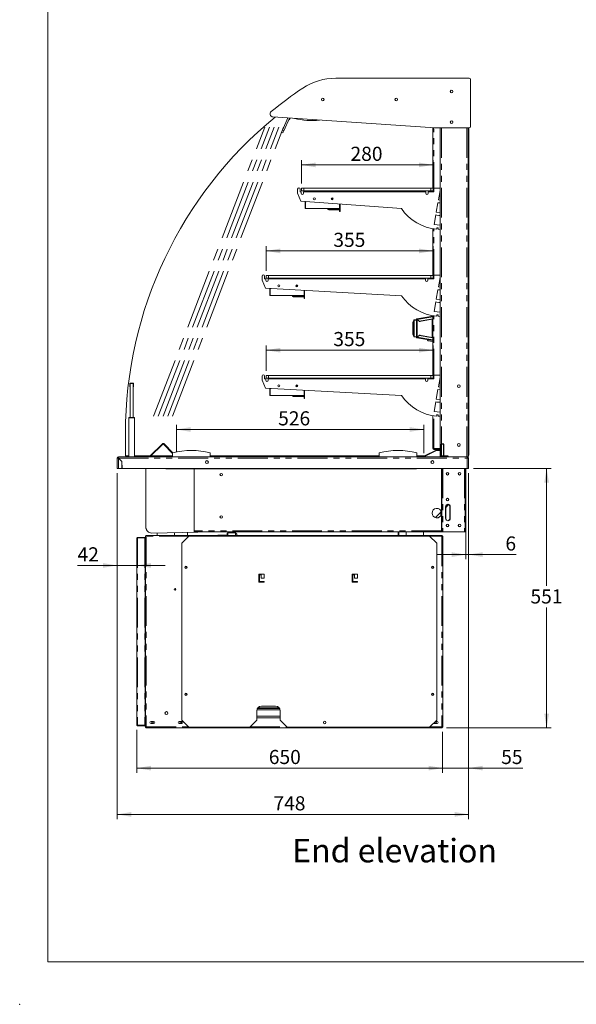
# Model space of a CAD drawing. Units: millimetres. Extents: x 0 to 586, y 0 to 420.
# Drawn here: x 0 to 118, y 0 to 209 of the extents above; entities that cross this region are included whole.
import ezdxf

# ---------------------------------------------------------------- set-up
doc = ezdxf.new("R2010")
doc.units = ezdxf.units.MM
doc.header["$PDSIZE"] = -1
doc.linetypes.add('CENTERX2', pattern=[20.32, 12.7, -2.54, 2.54, -2.54])
doc.linetypes.add('PHANTOM', pattern=[12.7, 6.35, -1.27, 1.27, -1.27, 1.27, -1.27])
doc.styles.add('SLDTEXTSTYLE0', font='TXT', dxfattribs={"width": 0.605})
doc.dimstyles.new('SLDDIMSTYLE0', dxfattribs={"dimtxt": 3, "dimasz": 3, "dimexe": 0, "dimexo": 0.0625, "dimgap": 0.75, "dimtad": 0, "dimtih": 1, "dimtoh": 1, "dimdec": 1, "dimlfac": 10, "dimrnd": 1e-09, "dimzin": 12, "dimdsep": 46, "dimtxsty": 'SLDTEXTSTYLE0', "dimsah": 1, "dimcen": 0.09, "dimadec": 0, "dimazin": 3, "dimtfac": 1, "dimtofl": 0, "dimtmove": 0, "dimatfit": 3, "dimfxl": 0, "dimfrac": 2, "dimtolj": 1, "dimtzin": 12, "dimarcsym": 0})
doc.dimstyles.new('SLDDIMSTYLE1', dxfattribs={"dimtxt": 3, "dimasz": 3, "dimexe": 0, "dimexo": 0.0625, "dimgap": 0.75, "dimtad": 0, "dimtih": 1, "dimtoh": 1, "dimdec": 0, "dimlfac": 10, "dimrnd": 1e-09, "dimzin": 12, "dimdsep": 46, "dimtxsty": 'SLDTEXTSTYLE0', "dimsah": 1, "dimcen": 0.09, "dimadec": 0, "dimazin": 3, "dimtfac": 1, "dimtofl": 0, "dimtmove": 0, "dimatfit": 3, "dimfxl": 0, "dimfrac": 2, "dimtolj": 1, "dimtzin": 12, "dimarcsym": 0})
doc.dimstyles.new('SLDDIMSTYLE5', dxfattribs={"dimtxt": 3, "dimasz": 3, "dimexe": 0, "dimexo": 0.0625, "dimgap": 0.75, "dimtad": 0, "dimtih": 1, "dimtoh": 1, "dimdec": 0, "dimlfac": 10, "dimrnd": 1e-09, "dimzin": 12, "dimdsep": 46, "dimtxsty": 'SLDTEXTSTYLE0', "dimsah": 1, "dimcen": 0.09, "dimadec": 0, "dimazin": 3, "dimtfac": 1, "dimtmove": 0, "dimatfit": 0, "dimfxl": 0, "dimfrac": 2, "dimtolj": 1, "dimtzin": 12, "dimarcsym": 0})

# ---------------------------------------------------------------- blocks, each defined once
blk = doc.blocks.new('_D_25')
at = {"color": 7, "linetype": 'Continuous', "lineweight": 0}
for p, q in [((20.59, 112.94), (20.59, 39.38)), ((95.39, 112.94), (95.39, 39.38)), ((20.59, 40.38), (95.39, 40.38))]:
    blk.add_line(p, q, dxfattribs=at)
for points in [[(20.59, 40.38), (23.59, 39.88), (23.59, 40.88)], [(95.39, 40.38), (92.39, 40.88), (92.39, 39.88)]]:
    blk.add_solid(points, dxfattribs=at)
at = {"color": 7, "linetype": 'Continuous', "lineweight": 0, "insert": (53.86, 44.24, 0.01), "char_height": 3, "attachment_point": 1, "style": 'SLDTEXTSTYLE0'}
blk.add_mtext('748', dxfattribs=at)
blk = doc.blocks.new('_D_26')
at = {"color": 7, "linetype": 'Continuous', "lineweight": 0}
for p, q in [((95.39, 112.94), (95.39, 94.62)), ((94.77, 100.44), (94.77, 94.62)), ((94.77, 95.62), (88.77, 95.62)), ((95.39, 95.62), (94.77, 95.62)), ((95.39, 95.62), (105.5, 95.62))]:
    blk.add_line(p, q, dxfattribs=at)
for points in [[(94.77, 95.62), (91.77, 96.12), (91.77, 95.12)], [(95.39, 95.62), (98.39, 95.12), (98.39, 96.12)]]:
    blk.add_solid(points, dxfattribs=at)
at = {"color": 7, "linetype": 'Continuous', "lineweight": 0, "insert": (103.21, 99.49, 0.01), "char_height": 3, "attachment_point": 1, "style": 'SLDTEXTSTYLE0'}
blk.add_mtext('6', dxfattribs=at)
blk = doc.blocks.new('_D_27')
at = {"color": 7, "linetype": 'Continuous', "lineweight": 0}
for p, q in [((33.24, 117.44), (33.24, 123.23)), ((33.24, 122.23), (85.84, 122.23)), ((85.84, 117.16), (85.84, 123.23))]:
    blk.add_line(p, q, dxfattribs=at)
for points in [[(33.24, 122.23), (36.24, 121.73), (36.24, 122.73)], [(85.84, 122.23), (82.84, 122.73), (82.84, 121.73)]]:
    blk.add_solid(points, dxfattribs=at)
at = {"color": 7, "linetype": 'Continuous', "lineweight": 0, "insert": (54.86, 126.1, 0.01), "char_height": 3, "attachment_point": 1, "style": 'SLDTEXTSTYLE0'}
blk.add_mtext('526', dxfattribs=at)
blk = doc.blocks.new('_D_28')
at = {"color": 7, "linetype": 'Continuous', "lineweight": 0}
for p, q in [((95.39, 112.94), (95.39, 49.22)), ((89.86, 57.92), (89.86, 49.22)), ((89.86, 50.22), (83.86, 50.22)), ((89.86, 50.22), (95.39, 50.22)), ((95.39, 50.22), (106.89, 50.22))]:
    blk.add_line(p, q, dxfattribs=at)
for points in [[(89.86, 50.22), (86.86, 50.72), (86.86, 49.72)], [(95.39, 50.22), (98.39, 49.72), (98.39, 50.72)]]:
    blk.add_solid(points, dxfattribs=at)
at = {"color": 7, "linetype": 'Continuous', "lineweight": 0, "insert": (102.31, 54.09, 0.01), "char_height": 3, "attachment_point": 1, "style": 'SLDTEXTSTYLE0'}
blk.add_mtext('55', dxfattribs=at)
blk = doc.blocks.new('_D_29')
at = {"color": 7, "linetype": 'Continuous', "lineweight": 0}
for p, q in [((96.39, 113.94), (112.98, 113.94)), ((111.98, 113.94), (111.98, 88.97)), ((111.98, 58.8), (111.98, 84.36)), ((90.68, 58.8), (112.98, 58.8))]:
    blk.add_line(p, q, dxfattribs=at)
for points in [[(111.98, 113.94), (111.48, 110.94), (112.48, 110.94)], [(111.98, 58.8), (112.48, 61.8), (111.48, 61.8)]]:
    blk.add_solid(points, dxfattribs=at)
at = {"color": 7, "linetype": 'Continuous', "lineweight": 0, "insert": (108.54, 88.23, 0.01), "char_height": 3, "attachment_point": 1, "style": 'SLDTEXTSTYLE0'}
blk.add_mtext('551', dxfattribs=at)
blk = doc.blocks.new('_D_30')
at = {"color": 7, "linetype": 'Continuous', "lineweight": 0}
for p, q in [((24.82, 58.35), (24.82, 49.22)), ((89.86, 57.92), (89.86, 49.22)), ((89.86, 50.22), (24.82, 50.22))]:
    blk.add_line(p, q, dxfattribs=at)
for points in [[(24.82, 50.22), (27.82, 49.72), (27.82, 50.72)], [(89.86, 50.22), (86.86, 50.72), (86.86, 49.72)]]:
    blk.add_solid(points, dxfattribs=at)
at = {"color": 7, "linetype": 'Continuous', "lineweight": 0, "insert": (52.87, 54.09, 0.01), "char_height": 3, "attachment_point": 1, "style": 'SLDTEXTSTYLE0'}
blk.add_mtext('650', dxfattribs=at)
blk = doc.blocks.new('_D_31')
at = {"color": 7, "linetype": 'Continuous', "lineweight": 0}
for p, q in [((59.81, 174.56), (59.81, 179.49)), ((59.81, 178.49), (87.81, 178.49)), ((87.81, 174.56), (87.81, 179.49))]:
    blk.add_line(p, q, dxfattribs=at)
for points in [[(59.81, 178.49), (62.81, 177.99), (62.81, 178.99)], [(87.81, 178.49), (84.81, 178.99), (84.81, 177.99)]]:
    blk.add_solid(points, dxfattribs=at)
at = {"color": 7, "linetype": 'Continuous', "lineweight": 0, "insert": (70.25, 182.35, 0.01), "char_height": 3, "attachment_point": 1, "style": 'SLDTEXTSTYLE0'}
blk.add_mtext('280', dxfattribs=at)
blk = doc.blocks.new('_D_32')
at = {"color": 7, "linetype": 'Continuous', "lineweight": 0}
for p, q in [((52.31, 155.97), (52.31, 161.2)), ((52.31, 160.2), (87.81, 160.2)), ((87.81, 155.97), (87.81, 161.2))]:
    blk.add_line(p, q, dxfattribs=at)
for points in [[(52.31, 160.2), (55.31, 159.7), (55.31, 160.7)], [(87.81, 160.2), (84.81, 160.7), (84.81, 159.7)]]:
    blk.add_solid(points, dxfattribs=at)
at = {"color": 7, "linetype": 'Continuous', "lineweight": 0, "insert": (66.6, 164.06, 0.01), "char_height": 3, "attachment_point": 1, "style": 'SLDTEXTSTYLE0'}
blk.add_mtext('355', dxfattribs=at)
blk = doc.blocks.new('_D_33')
at = {"color": 7, "linetype": 'Continuous', "lineweight": 0}
for p, q in [((52.31, 134.72), (52.31, 140.09)), ((52.31, 139.09), (87.81, 139.09)), ((87.81, 134.72), (87.81, 140.09))]:
    blk.add_line(p, q, dxfattribs=at)
for points in [[(52.31, 139.09), (55.31, 138.59), (55.31, 139.59)], [(87.81, 139.09), (84.81, 139.59), (84.81, 138.59)]]:
    blk.add_solid(points, dxfattribs=at)
at = {"color": 7, "linetype": 'Continuous', "lineweight": 0, "insert": (66.6, 142.96, 0.01), "char_height": 3, "attachment_point": 1, "style": 'SLDTEXTSTYLE0'}
blk.add_mtext('355', dxfattribs=at)
blk = doc.blocks.new('_D_34')
at = {"color": 7, "linetype": 'Continuous', "lineweight": 0}
for p, q in [((20.59, 112.94), (20.59, 92.32)), ((20.59, 93.32), (12.18, 93.32)), ((24.82, 93.32), (20.59, 93.32)), ((24.82, 93.32), (30.82, 93.32))]:
    blk.add_line(p, q, dxfattribs=at)
for points in [[(20.59, 93.32), (17.59, 93.82), (17.59, 92.82)], [(24.82, 93.32), (27.82, 92.82), (27.82, 93.82)]]:
    blk.add_solid(points, dxfattribs=at)
at = {"color": 7, "linetype": 'Continuous', "lineweight": 0, "insert": (12.18, 97.18, 0.01), "char_height": 3, "attachment_point": 1, "style": 'SLDTEXTSTYLE0'}
blk.add_mtext('42', dxfattribs=at)

msp = doc.modelspace()

# ---------------------------------------------------------------- linework, layer by layer
at = {"color": 7, "linetype": 'Continuous', "lineweight": 0}
for q in [(5.873, 411.004), (579.873, 9.004)]:
    msp.add_line((5.873, 9.004), q, dxfattribs=at)
at = {"color": 7, "linetype": 'Continuous', "lineweight": 15}
for p, q in [((95.473, 196.932), (67.113, 196.932)), ((95.773, 186.646), (95.773, 196.632)), ((91.672, 194.372), (91.584, 194.321)), ((92.017, 194.219), (91.729, 194.385)), ((53.753, 188.697), (88.257, 186.346)), ((56.932, 188.48), (55.787, 185.859)), ((57.25, 188.459), (56.062, 185.739)), ((56.807, 188.444), (56.826, 188.488)), ((56.899, 188.404), (56.807, 188.444)), ((57.308, 188.455), (57.166, 188.124)), ((57.414, 188.448), (57.257, 188.084)), ((57.257, 188.084), (57.166, 188.124)), ((60.931, 187.966), (60.931, 187.966)), ((87.781, 173.557), (87.781, 186.379)), ((88.257, 186.346), (95.473, 186.346)), ((89.312, 186.346), (89.312, 116.444)), ((91.994, 187.732), (91.778, 187.857)), ((95.312, 186.346), (95.312, 116.444)), ((95.412, 116.754), (95.412, 186.346)), ((55.587, 185.401), (55.787, 185.859)), ((55.862, 185.281), (55.587, 185.401)), ((56.062, 185.739), (55.862, 185.281)), ((59.011, 172.457), (59.011, 173.357)), ((59.711, 170.745), (59.011, 172.457)), ((59.511, 173.357), (59.511, 172.757)), ((59.511, 172.757), (59.761, 172.757)), ((59.761, 172.757), (59.761, 172.457)), ((59.811, 172.957), (59.811, 173.557)), ((59.811, 173.557), (60.311, 173.557)), ((60.311, 172.957), (59.811, 172.957)), ((60.261, 172.457), (60.261, 172.757)), ((60.261, 172.757), (86.261, 172.757)), ((60.311, 173.557), (87.311, 173.557)), ((60.311, 172.957), (87.311, 172.957)), ((86.261, 172.757), (86.261, 172.457)), ((86.761, 172.457), (86.761, 172.757)), ((86.761, 172.757), (88.011, 172.757)), ((87.311, 173.557), (87.811, 173.557)), ((87.811, 172.957), (87.311, 172.957)), ((87.781, 172.757), (87.781, 172.957)), ((87.811, 173.557), (87.811, 172.957)), ((88.011, 172.757), (88.011, 173.407)), ((88.161, 173.557), (89.312, 173.557)), ((89.312, 173.057), (88.957, 171.042)), ((81.069, 169.206), (59.711, 170.745)), ((60.604, 169.204), (60.604, 170.517)), ((60.65, 170.677), (60.631, 170.637)), ((60.74, 170.586), (60.631, 170.637)), ((60.785, 170.667), (60.712, 170.51)), ((60.712, 169.224), (60.712, 170.51)), ((60.74, 170.586), (60.778, 170.668)), ((66.194, 171.239), (66.145, 171.239)), ((66.194, 171.117), (66.194, 171.239)), ((66.324, 171.038), (66.324, 171.479)), ((66.444, 171.471), (66.444, 171.047)), ((66.444, 171.394), (66.549, 171.394)), ((67.917, 170.154), (67.917, 169.224)), ((67.924, 168.604), (67.924, 170.153)), ((68.044, 170.145), (68.044, 168.604)), ((88.853, 170.451), (88.497, 168.435)), ((89.312, 170.407), (88.853, 170.451)), ((88.957, 171.042), (89.312, 171.008)), ((60.724, 169.204), (60.604, 169.204)), ((67.917, 169.224), (60.712, 169.224)), ((60.724, 169.204), (60.724, 169.224)), ((65.638, 169.064), (67.474, 169.064)), ((65.638, 168.964), (67.474, 168.964)), ((67.474, 169.064), (67.924, 169.064)), ((67.924, 168.964), (67.474, 168.964)), ((68.044, 168.604), (67.924, 168.604)), ((88.392, 167.839), (88.036, 165.82)), ((88.626, 167.797), (88.392, 167.839)), ((88.497, 168.435), (89.312, 168.357)), ((89.081, 167.757), (88.626, 167.797)), ((89.312, 167.757), (89.081, 167.757)), ((88.036, 165.82), (89.312, 165.697)), ((87.781, 154.974), (87.781, 164.919)), ((88.619, 165.137), (88.591, 164.815)), ((88.917, 165.111), (88.619, 165.137)), ((88.905, 164.797), (88.917, 165.111)), ((89.312, 164.789), (88.905, 164.797)), ((52.311, 154.374), (52.311, 154.974)), ((52.311, 154.974), (52.811, 154.974)), ((52.811, 154.974), (87.311, 154.974)), ((87.311, 154.974), (87.811, 154.974)), ((87.811, 154.974), (87.811, 154.374)), ((88.161, 155.057), (89.312, 155.057)), ((51.461, 153.957), (51.461, 154.857)), ((52.161, 152.245), (51.461, 153.957)), ((51.961, 154.857), (51.961, 154.257)), ((51.961, 154.257), (52.211, 154.257)), ((52.211, 154.257), (52.211, 153.957)), ((52.811, 154.374), (52.311, 154.374)), ((52.711, 153.957), (52.711, 154.257)), ((52.711, 154.257), (86.211, 154.257)), ((52.811, 154.374), (87.311, 154.374)), ((58.775, 152.538), (58.775, 152.979)), ((58.895, 152.971), (58.895, 152.547)), ((58.895, 152.894), (58.999, 152.894)), ((86.211, 154.257), (86.211, 153.957)), ((86.711, 153.957), (86.711, 154.257)), ((86.711, 154.257), (88.011, 154.257)), ((87.811, 154.374), (87.311, 154.374)), ((87.781, 154.257), (87.781, 154.374)), ((88.011, 154.257), (88.011, 154.907)), ((89.312, 154.557), (88.957, 152.542)), ((81.087, 150.679), (52.161, 152.245)), ((53.055, 150.704), (53.055, 152.017)), ((53.108, 152.193), (53.081, 152.137)), ((53.19, 152.086), (53.081, 152.137)), ((53.244, 152.186), (53.162, 152.01)), ((53.162, 150.724), (53.162, 152.01)), ((53.19, 152.086), (53.237, 152.186)), ((58.645, 152.739), (58.595, 152.739)), ((58.645, 152.617), (58.645, 152.739)), ((60.368, 151.8), (60.368, 150.724)), ((60.375, 150.104), (60.375, 151.8)), ((60.495, 151.793), (60.495, 150.104)), ((88.853, 151.951), (88.497, 149.935)), ((89.312, 151.907), (88.853, 151.951)), ((88.957, 152.542), (89.312, 152.508)), ((53.175, 150.704), (53.055, 150.704)), ((60.368, 150.724), (53.162, 150.724)), ((53.175, 150.704), (53.175, 150.724)), ((58.089, 150.564), (59.925, 150.564)), ((58.089, 150.464), (59.925, 150.464)), ((59.925, 150.564), (60.375, 150.564)), ((60.375, 150.464), (59.925, 150.464)), ((60.495, 150.104), (60.375, 150.104)), ((88.392, 149.339), (88.036, 147.32)), ((88.626, 149.296), (88.392, 149.339)), ((88.497, 149.935), (89.312, 149.857)), ((89.081, 149.257), (88.626, 149.296)), ((89.312, 149.257), (89.081, 149.257)), ((88.036, 147.32), (89.312, 147.197)), ((88.619, 146.637), (88.591, 146.315)), ((88.917, 146.611), (88.619, 146.637)), ((88.905, 146.297), (88.917, 146.611)), ((83.531, 142.494), (83.531, 144.977)), ((83.746, 145.494), (83.746, 145.493)), ((83.782, 145.518), (84.281, 145.536)), ((84.281, 145.626), (84.351, 145.626)), ((84.281, 145.626), (84.281, 141.845)), ((87.769, 146.333), (84.389, 145.754)), ((84.389, 145.754), (84.401, 145.685)), ((84.915, 145.185), (84.411, 145.61)), ((84.427, 145.629), (84.897, 145.232)), ((84.627, 145.461), (84.588, 145.461)), ((84.751, 145.356), (84.751, 145.323)), ((84.81, 145.306), (84.771, 145.306)), ((85.044, 145.207), (84.889, 145.207)), ((87.781, 145.727), (84.897, 145.232)), ((84.915, 145.185), (87.651, 145.654)), ((85.097, 145.216), (85.097, 145.267)), ((87.711, 145.676), (87.781, 145.676)), ((87.769, 146.333), (87.781, 146.204)), ((87.781, 146.264), (87.769, 146.333)), ((87.781, 133.724), (87.781, 146.419)), ((89.312, 146.289), (88.905, 146.297)), ((83.746, 141.978), (83.746, 141.977)), ((84.281, 141.936), (83.782, 141.953)), ((84.281, 141.961), (84.281, 141.949)), ((84.281, 141.845), (84.351, 141.845)), ((84.389, 141.717), (84.401, 141.786)), ((84.389, 141.717), (87.769, 141.138)), ((84.411, 141.861), (84.915, 142.286)), ((84.897, 142.239), (84.427, 141.842)), ((84.627, 142.011), (84.588, 142.011)), ((84.751, 142.148), (84.751, 142.115)), ((84.771, 142.165), (84.81, 142.165)), ((84.889, 142.264), (85.044, 142.264)), ((84.897, 142.239), (87.781, 141.744)), ((87.651, 141.817), (84.915, 142.286)), ((85.097, 142.255), (85.097, 142.204)), ((87.736, 140.94), (86.75, 141.109)), ((87.711, 141.795), (87.781, 141.795)), ((87.781, 141.267), (87.769, 141.138)), ((87.781, 141.207), (87.769, 141.138)), ((87.781, 141.136), (87.769, 141.138)), ((23.307, 131.571), (23.294, 131.939)), ((23.377, 131.574), (23.364, 131.942)), ((23.392, 124.744), (23.392, 131.994)), ((23.392, 131.994), (23.992, 131.994)), ((23.414, 132.064), (23.97, 132.064)), ((23.992, 124.744), (23.992, 131.994)), ((24.02, 131.942), (24.008, 131.574)), ((24.09, 131.939), (24.078, 131.571)), ((51.461, 132.707), (51.461, 133.607)), ((52.161, 130.995), (51.461, 132.707)), ((51.961, 133.607), (51.961, 133.007)), ((51.961, 133.007), (52.211, 133.007)), ((52.211, 133.007), (52.211, 132.707)), ((52.311, 133.124), (52.311, 133.724)), ((52.311, 133.724), (52.811, 133.724)), ((52.811, 133.124), (52.311, 133.124)), ((52.711, 133.007), (86.211, 133.007)), ((52.711, 132.707), (52.711, 133.007)), ((52.811, 133.724), (87.311, 133.724)), ((52.811, 133.124), (87.311, 133.124)), ((86.211, 133.007), (86.211, 132.707)), ((86.711, 132.707), (86.711, 133.007)), ((86.711, 133.007), (88.011, 133.007)), ((87.311, 133.724), (87.811, 133.724)), ((87.811, 133.124), (87.311, 133.124)), ((87.781, 133.007), (87.781, 133.124)), ((87.811, 133.724), (87.811, 133.124)), ((88.011, 133.007), (88.011, 133.657)), ((88.161, 133.807), (89.312, 133.807)), ((89.312, 133.307), (88.957, 131.292)), ((23.317, 131.272), (23.307, 131.571)), ((23.387, 131.274), (23.317, 131.272)), ((23.377, 131.574), (23.387, 131.274)), ((23.997, 131.274), (24.008, 131.574)), ((24.067, 131.272), (23.997, 131.274)), ((24.078, 131.571), (24.067, 131.272)), ((81.087, 129.429), (52.161, 130.995)), ((53.055, 129.454), (53.055, 130.767)), ((53.108, 130.943), (53.081, 130.887)), ((53.19, 130.836), (53.081, 130.887)), ((53.244, 130.936), (53.162, 130.76)), ((53.162, 129.474), (53.162, 130.76)), ((53.19, 130.836), (53.237, 130.936)), ((58.645, 131.489), (58.595, 131.489)), ((58.645, 131.367), (58.645, 131.489)), ((58.775, 131.288), (58.775, 131.729)), ((58.895, 131.721), (58.895, 131.297)), ((58.895, 131.644), (58.999, 131.644)), ((60.368, 130.55), (60.368, 129.474)), ((60.375, 128.854), (60.375, 130.55)), ((60.495, 130.543), (60.495, 128.854)), ((88.853, 130.701), (88.497, 128.685)), ((89.312, 130.657), (88.853, 130.701)), ((88.957, 131.292), (89.312, 131.258)), ((53.175, 129.454), (53.055, 129.454)), ((60.368, 129.474), (53.162, 129.474)), ((53.175, 129.454), (53.175, 129.474)), ((58.089, 129.314), (59.925, 129.314)), ((58.089, 129.214), (59.925, 129.214)), ((59.925, 129.314), (60.375, 129.314)), ((60.375, 129.214), (59.925, 129.214)), ((60.495, 128.854), (60.375, 128.854)), ((88.392, 128.089), (88.036, 126.07)), ((88.626, 128.046), (88.392, 128.089)), ((88.497, 128.685), (89.312, 128.607)), ((89.081, 128.007), (88.626, 128.046)), ((89.312, 128.007), (89.081, 128.007)), ((88.036, 126.07), (89.312, 125.947)), ((23.092, 116.444), (23.092, 124.694)), ((23.142, 124.744), (23.392, 124.744)), ((23.392, 124.744), (23.992, 124.744)), ((23.992, 124.744), (24.242, 124.744)), ((24.292, 124.694), (24.292, 116.444)), ((87.781, 118.161), (87.781, 125.169)), ((88.619, 125.387), (88.591, 125.065)), ((88.917, 125.361), (88.619, 125.387)), ((88.905, 125.047), (88.917, 125.361)), ((89.312, 125.039), (88.905, 125.047)), ((22.367, 116.644), (22.367, 121.393)), ((27.561, 116.59), (30.223, 119.161)), ((27.644, 116.503), (30.307, 119.074)), ((32.412, 117.13), (30.539, 119.07)), ((32.458, 117.256), (30.625, 119.154)), ((88.461, 117.836), (86.022, 116.631)), ((88.557, 117.754), (86.025, 116.502)), ((88.505, 117.747), (86.067, 116.541)), ((87.981, 118.161), (87.781, 118.161)), ((87.981, 117.961), (87.981, 118.061)), ((87.981, 117.961), (87.999, 117.961)), ((87.999, 117.961), (89.312, 117.961)), ((89.312, 117.864), (88.578, 117.864)), ((89.292, 117.961), (89.292, 117.864)), ((20.712, 116.16), (20.592, 116.16)), ((20.592, 113.944), (20.592, 116.16)), ((20.876, 116.324), (20.876, 116.444)), ((95.108, 116.444), (20.876, 116.444)), ((20.876, 116.142), (21.592, 115.426)), ((21.617, 115.436), (20.894, 116.16)), ((21.592, 113.944), (21.592, 115.426)), ((21.617, 115.436), (21.643, 113.944)), ((23.092, 116.644), (22.367, 116.644)), ((27.617, 116.644), (24.292, 116.644)), ((26.513, 116.444), (26.513, 116.544)), ((26.513, 116.544), (26.813, 116.544)), ((26.813, 116.544), (27.447, 116.544)), ((32.412, 116.644), (27.79, 116.644)), ((32.412, 116.444), (32.412, 117.244)), ((39.547, 115.569), (39.838, 115.569)), ((40.412, 116.444), (40.412, 117.244)), ((76.362, 116.644), (40.412, 116.644)), ((76.362, 116.444), (76.362, 117.244)), ((84.362, 116.444), (84.362, 117.244)), ((86.047, 116.644), (84.362, 116.644)), ((86.025, 116.502), (85.986, 116.444)), ((86.311, 116.644), (86.273, 116.644)), ((87.547, 115.569), (87.838, 115.569)), ((95.108, 116.444), (95.108, 116.16)), ((95.312, 116.444), (95.108, 116.444)), ((95.108, 116.324), (95.108, 116.311)), ((95.108, 116.255), (95.108, 116.16)), ((95.392, 116.142), (95.108, 116.16)), ((95.272, 116.16), (95.392, 116.16)), ((95.272, 116.16), (95.272, 116.149)), ((95.392, 116.16), (95.392, 116.142)), ((95.392, 116.142), (95.392, 113.944)), ((20.876, 113.944), (20.592, 113.944)), ((21.592, 113.944), (20.876, 113.944)), ((95.108, 113.944), (21.643, 113.944)), ((26.717, 101.447), (26.717, 113.944)), ((26.742, 101.415), (26.742, 113.944)), ((30.992, 113.944), (30.992, 113.849)), ((30.992, 113.849), (84.292, 113.849)), ((36.992, 100.664), (36.992, 113.849)), ((84.292, 113.849), (84.292, 113.944)), ((89.588, 100.744), (89.588, 113.944)), ((89.708, 100.744), (89.708, 113.944)), ((94.652, 113.944), (94.652, 101.444)), ((94.772, 101.444), (94.772, 113.944)), ((95.108, 113.944), (95.392, 113.944)), ((89.492, 103.969), (89.492, 104.918)), ((90.488, 105.824), (90.488, 103.324)), ((91.099, 106.278), (90.51, 105.689)), ((91.108, 106.273), (90.51, 105.675)), ((90.51, 103.324), (90.51, 105.824)), ((91.39, 105.824), (91.39, 103.324)), ((91.488, 103.324), (91.488, 105.824)), ((89.492, 104.671), (88.311, 103.49)), ((89.492, 104.657), (88.322, 103.487)), ((36.992, 100.444), (36.992, 100.664)), ((89.588, 100.444), (89.588, 100.744)), ((89.708, 100.744), (89.708, 100.444)), ((94.652, 100.444), (94.652, 101.444)), ((94.772, 101.444), (94.772, 100.444)), ((24.822, 99.149), (24.822, 59.349)), ((24.922, 99.249), (26.622, 99.249)), ((24.922, 99.179), (26.622, 99.179)), ((26.522, 99.161), (24.922, 99.161)), ((26.552, 99.161), (26.522, 99.161)), ((26.552, 99.161), (26.622, 99.161)), ((26.552, 98.661), (26.552, 99.161)), ((26.552, 98.661), (26.552, 59.836)), ((26.622, 99.574), (26.622, 58.984)), ((26.622, 99.574), (26.802, 99.574)), ((26.802, 99.574), (26.802, 99.694)), ((89.682, 99.694), (26.802, 99.694)), ((26.802, 99.574), (26.802, 99.514)), ((41.065, 100.444), (27.963, 100.215)), ((29.155, 99.694), (29.145, 100.235)), ((32.829, 100.3), (32.829, 99.694)), ((35.892, 99.524), (34.392, 98.024)), ((35.601, 99.694), (35.59, 100.348)), ((35.892, 99.524), (87.092, 99.524)), ((89.588, 100.444), (36.992, 100.444)), ((44.042, 99.797), (42.039, 99.727)), ((44.042, 99.694), (44.042, 100.124)), ((44.242, 100.224), (44.142, 100.224)), ((45.742, 100.374), (44.242, 100.374)), ((44.242, 100.219), (44.242, 100.374)), ((45.742, 100.219), (44.242, 100.219)), ((45.742, 100.219), (45.742, 100.374)), ((45.792, 100.224), (45.742, 100.224)), ((46.042, 99.974), (45.792, 100.224)), ((45.792, 99.694), (45.792, 100.224)), ((46.042, 99.974), (46.042, 99.694)), ((80.422, 99.738), (80.422, 100.444)), ((80.426, 99.694), (80.422, 99.738)), ((80.542, 99.738), (80.542, 100.444)), ((82.107, 99.694), (82.094, 100.444)), ((85.816, 100.444), (85.816, 99.694)), ((88.592, 98.024), (87.092, 99.524)), ((89.708, 100.444), (89.588, 100.444)), ((89.682, 99.574), (89.682, 99.694)), ((89.682, 99.574), (89.682, 99.514)), ((89.862, 99.574), (89.682, 99.574)), ((89.708, 100.444), (89.872, 100.444)), ((89.862, 99.574), (89.862, 58.984)), ((94.488, 100.444), (89.872, 100.444)), ((94.488, 100.444), (94.652, 100.444)), ((94.772, 100.444), (94.652, 100.444)), ((34.392, 60.424), (34.392, 98.024)), ((88.592, 98.024), (88.592, 60.424)), ((50.755, 89.849), (50.755, 91.399)), ((50.83, 91.474), (51.83, 91.474)), ((50.905, 91.324), (50.905, 89.924)), ((51.23, 91.324), (50.905, 91.324)), ((51.23, 90.624), (51.23, 91.324)), ((51.905, 90.624), (51.23, 90.624)), ((51.905, 91.399), (51.905, 90.624)), ((70.605, 89.849), (70.605, 91.399)), ((70.68, 91.474), (71.68, 91.474)), ((70.755, 91.324), (70.755, 89.924)), ((71.08, 91.324), (70.755, 91.324)), ((71.08, 90.624), (71.08, 91.324)), ((71.755, 90.624), (71.08, 90.624)), ((71.755, 91.399), (71.755, 90.624)), ((51.83, 89.774), (50.83, 89.774)), ((50.905, 89.924), (51.83, 89.924)), ((71.68, 89.774), (70.68, 89.774)), ((70.755, 89.924), (71.68, 89.924)), ((55.178, 62.924), (50.446, 62.924)), ((55.097, 63.044), (50.528, 63.044)), ((51.312, 63.424), (54.312, 63.424)), ((50.312, 60.424), (50.312, 62.424)), ((50.312, 60.924), (55.312, 60.924)), ((55.312, 62.424), (55.312, 60.424)), ((24.922, 59.336), (26.522, 59.336)), ((26.622, 59.319), (24.922, 59.319)), ((26.622, 59.249), (24.922, 59.249)), ((26.522, 59.336), (26.552, 59.336)), ((26.552, 59.336), (26.552, 59.836)), ((26.622, 59.336), (26.552, 59.336)), ((26.552, 59.319), (26.552, 59.336)), ((26.552, 59.074), (26.552, 59.249)), ((26.622, 59.074), (26.552, 59.074)), ((26.622, 58.984), (26.622, 58.924)), ((26.622, 58.924), (26.802, 58.924)), ((26.802, 58.984), (26.802, 58.924)), ((26.802, 58.804), (26.802, 58.924)), ((26.818, 58.924), (26.802, 58.924)), ((26.802, 58.804), (26.873, 58.804)), ((26.873, 58.804), (89.612, 58.804)), ((28.367, 60.149), (27.817, 60.149)), ((27.817, 59.699), (28.367, 59.699)), ((34.367, 60.149), (33.817, 60.149)), ((33.817, 59.699), (34.367, 59.699)), ((34.392, 60.424), (35.892, 58.924)), ((48.812, 58.924), (35.892, 58.924)), ((48.812, 58.924), (50.312, 60.424)), ((55.312, 60.424), (56.812, 58.924)), ((87.092, 58.924), (56.812, 58.924)), ((87.092, 58.924), (88.592, 60.424)), ((88.667, 59.699), (88.117, 59.699)), ((88.317, 60.149), (88.667, 60.149)), ((89.682, 58.804), (89.612, 58.804)), ((89.667, 58.924), (89.682, 58.924)), ((89.682, 58.974), (89.68, 58.974)), ((89.682, 58.984), (89.682, 58.924)), ((89.862, 58.924), (89.682, 58.924)), ((89.682, 58.804), (89.682, 58.924)), ((89.862, 58.984), (89.862, 58.924))]:
    msp.add_line(p, q, dxfattribs=at)
at = {"color": 7, "linetype": 'CENTERX2', "lineweight": 0}
for p, q in [((28.365, 125.046), (52, 186.496)), ((29.365, 125.046), (53, 186.496)), ((30.365, 125.046), (54, 186.496)), ((31.365, 125.046), (55, 186.496)), ((32.365, 125.046), (56, 186.496))]:
    msp.add_line(p, q, dxfattribs=at)
at = {"color": 8, "linetype": 'PHANTOM', "lineweight": 0}
for p, q in [((87.981, 172.757), (87.981, 186.365)), ((89.596, 186.346), (89.596, 116.444)), ((95.028, 186.346), (95.028, 116.444)), ((55.787, 185.859), (56.062, 185.739)), ((60.311, 173.557), (60.311, 172.957)), ((87.311, 172.957), (87.311, 173.557)), ((60.715, 170.517), (60.604, 170.517)), ((65.638, 169.064), (65.638, 168.964)), ((67.474, 168.964), (67.474, 169.064)), ((87.981, 154.257), (87.981, 164.887)), ((52.811, 154.974), (52.811, 154.374)), ((87.311, 154.374), (87.311, 154.974)), ((53.166, 152.017), (53.055, 152.017)), ((58.089, 150.564), (58.089, 150.464)), ((59.925, 150.464), (59.925, 150.564)), ((83.533, 144.981), (83.533, 142.49)), ((83.746, 141.988), (83.746, 145.483)), ((83.782, 145.492), (83.782, 145.493)), ((83.782, 145.492), (83.782, 141.979)), ((84.411, 145.61), (84.411, 141.861)), ((87.781, 146.204), (84.427, 145.629)), ((87.651, 145.654), (87.651, 141.817)), ((87.981, 133.007), (87.981, 146.387)), ((83.782, 141.978), (83.782, 141.979)), ((84.427, 141.842), (87.781, 141.267)), ((23.364, 131.942), (23.294, 131.939)), ((23.414, 132.064), (23.414, 131.994)), ((23.97, 131.994), (23.97, 132.064)), ((24.09, 131.939), (24.02, 131.942)), ((52.811, 133.724), (52.811, 133.124)), ((87.311, 133.124), (87.311, 133.724)), ((23.307, 131.571), (23.377, 131.574)), ((24.008, 131.574), (24.078, 131.571)), ((53.166, 130.767), (53.055, 130.767)), ((58.089, 129.314), (58.089, 129.214)), ((59.925, 129.214), (59.925, 129.314)), ((24.292, 124.694), (23.092, 124.694)), ((87.981, 118.161), (87.981, 125.137)), ((30.223, 119.161), (30.307, 119.074)), ((30.625, 119.154), (30.539, 119.07)), ((87.981, 118.161), (89.312, 118.161)), ((88.505, 117.747), (88.461, 117.836)), ((88.557, 117.754), (89.312, 117.754)), ((20.876, 113.944), (20.876, 116.142)), ((20.894, 116.16), (95.108, 116.16)), ((26.813, 116.544), (26.813, 116.444)), ((27.447, 116.544), (27.447, 116.444)), ((27.561, 116.59), (27.644, 116.503)), ((86.022, 116.631), (86.067, 116.541)), ((95.108, 116.16), (95.108, 113.944)), ((95.312, 116.754), (95.412, 116.754)), ((89.872, 113.944), (89.872, 100.444)), ((94.488, 113.944), (94.488, 100.444)), ((26.742, 101.447), (26.717, 101.447)), ((89.588, 100.664), (36.992, 100.664)), ((89.588, 100.744), (89.708, 100.744)), ((94.652, 101.444), (94.772, 101.444)), ((24.922, 99.249), (24.922, 99.179)), ((24.922, 99.161), (24.922, 59.336)), ((26.522, 99.161), (26.522, 59.336)), ((26.622, 98.661), (26.552, 98.661)), ((26.802, 99.514), (26.802, 58.984)), ((35.882, 99.514), (26.802, 99.514)), ((42.039, 99.727), (42.039, 99.694)), ((44.142, 100.224), (44.142, 99.694)), ((80.422, 99.738), (80.542, 99.738)), ((89.682, 99.514), (87.102, 99.514)), ((89.682, 99.514), (89.682, 58.984)), ((50.312, 61.238), (55.312, 61.238)), ((55.295, 62.61), (50.33, 62.61)), ((24.922, 59.249), (24.922, 59.319)), ((26.552, 59.836), (26.622, 59.836)), ((26.802, 58.984), (35.832, 58.984)), ((48.872, 58.984), (56.752, 58.984)), ((87.152, 58.984), (89.682, 58.984))]:
    msp.add_line(p, q, dxfattribs=at)
at = {"color": 7, "linetype": 'Continuous'}
for p, q in [((90.133, 119.094), (89.633, 119.094)), ((89.633, 116.444), (89.633, 119.094)), ((90.133, 116.444), (90.133, 119.094)), ((91.044, 116.544), (89.625, 116.544)), ((89.625, 116.444), (89.625, 116.544)), ((91.044, 116.444), (89.625, 116.444)), ((90.133, 116.444), (89.633, 116.444)), ((91.044, 116.444), (91.044, 116.544))]:
    msp.add_line(p, q, dxfattribs=at)
at = {"color": 8, "linetype": 'PHANTOM', "lineweight": 0, "flags": 128}
for points in [[(83.782, 145.493), (83.775, 145.495), (83.769, 145.496), (83.763, 145.497), (83.758, 145.498), (83.754, 145.498), (83.75, 145.497), (83.748, 145.496), (83.746, 145.494)], [(83.782, 145.492), (83.775, 145.494), (83.769, 145.496), (83.763, 145.497), (83.758, 145.497), (83.754, 145.497), (83.75, 145.496), (83.748, 145.495), (83.746, 145.493)], [(84.281, 145.51), (84.201, 145.508), (83.882, 145.496), (83.782, 145.493)], [(83.746, 141.978), (83.748, 141.976), (83.75, 141.975), (83.754, 141.974), (83.758, 141.974), (83.763, 141.974), (83.769, 141.975), (83.775, 141.977), (83.782, 141.979)], [(83.746, 141.977), (83.748, 141.975), (83.75, 141.974), (83.754, 141.973), (83.758, 141.973), (83.763, 141.974), (83.769, 141.975), (83.775, 141.976), (83.782, 141.978)], [(83.782, 141.978), (83.862, 141.975), (84.181, 141.964), (84.281, 141.961)]]:
    msp.add_lwpolyline(points, dxfattribs=at)
at = {"color": 7, "linetype": 'Continuous', "lineweight": 15, "flags": 128}
for points in [[(87.736, 140.94), (87.775, 140.938), (87.781, 140.938)], [(80.548, 99.694), (80.545, 99.706), (80.542, 99.738)]]:
    msp.add_lwpolyline(points, dxfattribs=at)
at = {"color": 7, "linetype": 'Continuous', "lineweight": 15}
for centre, radius in [((64.347, 192.385), 0.275), ((79.987, 192.385), 0.275), ((91.763, 194.112), 0.275), ((91.763, 187.582), 0.275), ((62.569, 171.259), 0.225), ((66.369, 171.259), 0.225), ((55.019, 152.759), 0.225), ((58.819, 152.759), 0.225), ((55.019, 131.509), 0.225), ((58.819, 131.509), 0.225), ((93.292, 131.444), 0.305), ((93.292, 118.944), 0.305), ((39.692, 115.284), 0.32), ((87.692, 115.284), 0.32), ((90.888, 112.824), 0.275), ((90.892, 112.824), 0.24), ((93.458, 112.824), 0.275), ((93.462, 112.824), 0.24), ((42.742, 112.624), 0.255), ((90.888, 107.324), 0.275), ((90.892, 107.324), 0.24), ((42.742, 103.624), 0.255), ((90.888, 101.824), 0.275), ((90.892, 101.824), 0.24), ((93.458, 101.824), 0.275), ((93.462, 101.824), 0.24), ((35.232, 92.924), 0.255), ((35.232, 92.924), 0.175), ((87.752, 92.924), 0.255), ((87.752, 92.924), 0.175), ((32.922, 88.224), 0.165), ((35.232, 65.924), 0.255), ((35.232, 65.924), 0.175), ((87.752, 65.924), 0.255), ((87.752, 65.924), 0.175), ((31.092, 61.924), 0.325), ((28.142, 59.924), 0.175), ((34.142, 59.924), 0.175), ((64.742, 59.924), 0.255), ((88.342, 59.924), 0.175)]:
    msp.add_circle(centre, radius, dxfattribs=at)
for centre, radius, start, end in [((67.113, 184.282), 12.65, 90, 123.76128), ((95.473, 196.632), 0.3, 0, 90), ((109.06, 121.532), 88.129, 123.76128, 129.1773), ((109.346, 121.393), 86.979, 129.33679, 180), ((53.797, 189.345), 0.65, 129.1773, 266.10248), ((62.004, 203.013), 15.085, 255.83899, 276.36598), ((62.004, 203.013), 15.085, 265.92095, 276.36599), ((62.005, 203.013), 15.085, 265.92095, 276.366), ((95.473, 186.646), 0.3, 270, 0), ((59.261, 173.357), 0.25, 0, 180), ((60.011, 172.457), 0.25, 180, 0), ((86.511, 172.457), 0.25, 180, 0), ((88.161, 173.407), 0.15, 90, 180), ((60.888, 170.517), 0.284, 155, 180), ((60.888, 170.517), 0.164, 155, 171.88617), ((65.638, 169.228), 0.264, 180, 270), ((65.638, 169.228), 0.164, 181.55308, 270), ((89.48, 174.977), 10.2, 214.45173, 265), ((51.711, 154.857), 0.25, 0, 180), ((88.161, 154.907), 0.15, 90, 180), ((52.461, 153.957), 0.25, 180, 0), ((86.461, 153.957), 0.25, 180, 0), ((53.339, 152.017), 0.284, 155, 180), ((53.339, 152.017), 0.164, 155, 171.88617), ((58.089, 150.728), 0.264, 180, 270), ((58.089, 150.728), 0.164, 181.55308, 270), ((89.48, 156.478), 10.202, 214.64313, 265), ((83.571, 144.977), 0.04, 157.06204, 180), ((83.783, 145.478), 0.04, 92, 157.06204), ((84.411, 145.626), 0.13, 99.72758, 180), ((84.411, 145.626), 0.06, 99.72758, 180), ((83.571, 142.494), 0.04, 180, 202.93796), ((83.783, 141.993), 0.04, 202.93796, 268), ((84.411, 141.845), 0.13, 180, 260.27242), ((84.411, 141.845), 0.06, 180, 260.27242), ((86.784, 141.307), 0.2, 170.27242, 260.27242), ((23.414, 131.944), 0.12, 90, 182), ((23.414, 131.944), 0.05, 115.81904, 182), ((23.97, 131.944), 0.12, 358, 90), ((23.97, 131.944), 0.05, 358, 64.18096), ((51.711, 133.607), 0.25, 0, 180), ((52.461, 132.707), 0.25, 180, 0), ((86.461, 132.707), 0.25, 180, 0), ((88.161, 133.657), 0.15, 90, 180), ((53.339, 130.767), 0.284, 155, 180), ((53.339, 130.767), 0.164, 155, 171.88617), ((58.089, 129.478), 0.264, 180, 270), ((58.089, 129.478), 0.164, 181.55308, 270), ((89.48, 135.228), 10.202, 214.64313, 265), ((23.142, 124.694), 0.05, 90, 180), ((24.242, 124.694), 0.05, 0, 90), ((30.421, 118.956), 0.284, 44, 134), ((30.421, 118.956), 0.164, 44, 134), ((36.412, 102.699), 15.085, 74.6231, 105.3769), ((80.362, 102.699), 15.085, 74.6231, 105.3769), ((87.981, 118.161), 0.2, 180, 270), ((87.981, 118.161), 0.1, 180, 270), ((88.578, 117.6), 0.264, 90, 116.3), ((88.578, 117.6), 0.164, 90, 116.3), ((20.876, 116.16), 0.284, 90, 180), ((20.876, 116.16), 0.164, 90, 180), ((27.447, 116.708), 0.164, 270, 314), ((27.447, 116.708), 0.284, 291.63095, 314), ((86.139, 116.394), 0.264, 116.3, 169.28892), ((86.139, 116.394), 0.164, 116.3, 162.59141), ((95.108, 116.16), 0.284, 0, 90), ((95.108, 116.16), 0.164, 0, 90), ((95.212, 116.754), 0.2, 300, 0), ((88.612, 104.444), 1, 12.57812, 180), ((90.988, 105.824), 0.5, 0, 180), ((91.01, 105.824), 0.5, 91.26081, 180), ((90.89, 105.824), 0.5, 0, 83.1079), ((88.612, 104.444), 1, 180, 347.42188), ((90.988, 103.324), 0.5, 180, 0), ((91.01, 103.324), 0.5, 180, 268.73952), ((90.89, 103.324), 0.5, 276.8921, 0), ((27.917, 101.447), 1.2, 180, 218.63717), ((27.942, 101.415), 1.2, 180, 271), ((24.922, 99.149), 0.1, 90, 180), ((24.922, 99.149), 0.03, 90, 156.74436), ((26.802, 99.514), 0.18, 90, 160.52878), ((42.042, 99.627), 0.1, 92, 138.26481), ((44.142, 100.124), 0.1, 90, 180), ((89.682, 99.514), 0.18, 19.47122, 90), ((50.83, 91.399), 0.075, 90, 180), ((51.83, 91.399), 0.075, 0, 90), ((70.68, 91.399), 0.075, 90, 180), ((71.68, 91.399), 0.075, 0, 90), ((50.83, 89.849), 0.075, 180, 270), ((51.83, 89.849), 0.075, 270, 90), ((70.68, 89.849), 0.075, 180, 270), ((71.68, 89.849), 0.075, 270, 90), ((51.312, 62.424), 1, 90, 180), ((54.312, 62.424), 1, 0, 90), ((24.922, 59.349), 0.1, 180, 270), ((24.922, 59.349), 0.03, 203.25564, 270), ((27.817, 59.924), 0.225, 90, 270), ((28.367, 59.924), 0.225, 270, 90), ((33.817, 59.924), 0.225, 90, 270), ((34.367, 59.924), 0.225, 270, 90), ((88.117, 59.924), 0.225, 220.49377, 270), ((88.667, 59.924), 0.225, 270, 90)]:
    msp.add_arc(centre, radius, start, end, dxfattribs=at)
at = {"color": 8, "linetype": 'PHANTOM', "lineweight": 0}
for centre, radius, start, end in [((83.537, 144.977), 0.00529, 126.37812, 175.43524), ((83.553, 144.985), 0.0199, 157.77303, 192.24994), ((83.758, 145.488), 0.0133, 159.11796, 202.16902), ((83.778, 145.431), 0.0612, 86.82936, 121.46551), ((84.004, 145.505), 0.223, 176.75731, 183.24269), ((83.537, 142.494), 0.00529, 184.56476, 233.62188), ((83.553, 142.486), 0.0199, 167.75006, 202.22697), ((83.758, 141.983), 0.0133, 157.83098, 200.88204), ((83.778, 142.04), 0.0612, 238.53449, 273.17064), ((84.004, 141.966), 0.223, 176.75731, 183.24269)]:
    msp.add_arc(centre, radius, start, end, dxfattribs=at)
at = {"color": 7, "linetype": 'Continuous', "lineweight": 15}
for centre, major_axis, ratio, start_param, end_param in [((84.411, 145.626), (0.13, 0), 0.1257712, 3.1415927, 4.712389), ((84.411, 145.626), (0.06, 0), 0.2725042, 3.1415927, 4.712389), ((84.411, 145.626), (-0.022, 0.128), 0.1257712, 4.712389, 6.2831853), ((84.411, 145.626), (-0.0101, 0.0591), 0.2725042, 4.712389, 6.2831853), ((84.411, 141.845), (0.13, 0), 0.1257712, 1.5707963, 3.1415927), ((84.411, 141.845), (0.06, 0), 0.2725042, 1.5707963, 3.1415927), ((84.411, 141.845), (0.022, 0.128), 0.1257712, 3.1415927, 4.712389), ((84.411, 141.845), (0.0101, 0.0591), 0.2725042, 3.1415927, 4.712389), ((20.876, 116.16), (0.284, 0), 0.0622453, 3.1415927, 4.712389), ((20.876, 116.16), (0.164, 0), 0.1077907, 3.1415927, 4.712389), ((20.876, 116.16), (0, 0.284), 0.0622453, 4.712389, 6.2831853), ((20.876, 116.16), (0, 0.164), 0.1077907, 4.712389, 6.2831853), ((24.922, 99.149), (0.1, 0), 0.1232233, 1.5707963, 3.1415927), ((24.922, 59.349), (0.1, 0), 0.1232233, 3.1415927, 4.712389)]:
    msp.add_ellipse(centre, major_axis=major_axis, ratio=ratio, start_param=start_param, end_param=end_param, dxfattribs=at)
at = {"color": 8, "linetype": 'PHANTOM', "lineweight": 0}
for points, knots in [([(83.746, 145.483), (83.702, 145.379), (83.633, 145.215), (83.564, 145.054), (83.538, 144.991), (83.533, 144.981)], [0, 0, 0, 0, 0.5921223, 0.9356715, 1, 1, 1, 1]), ([(83.533, 142.49), (83.569, 142.406), (83.629, 142.263), (83.703, 142.09), (83.739, 142.005), (83.746, 141.988)], [0, 0, 0, 0, 0.52526824, 0.90242156, 1, 1, 1, 1])]:
    msp.add_open_spline(points, degree=3, knots=knots, dxfattribs=at)
at = {"color": 7, "linetype": 'Continuous', "lineweight": 15}
for points, knots in [([(83.534, 144.993), (83.562, 145.057), (83.628, 145.214), (83.702, 145.389), (83.746, 145.493)], [0, 0, 0, 0, 0.40783613, 1, 1, 1, 1]), ([(83.746, 141.978), (83.711, 142.061), (83.636, 142.237), (83.57, 142.395), (83.534, 142.478)], [0, 0, 0, 0, 0.474706, 1, 1, 1, 1]), ([(26.633, 58.924), (26.641, 58.905), (26.659, 58.867), (26.708, 58.827), (26.758, 58.806), (26.791, 58.804), (26.802, 58.804)], [0, 0, 0, 0, 0.2755191, 0.5580957, 0.8406721, 1, 1, 1, 1]), ([(26.873, 58.804), (26.87, 58.804), (26.866, 58.805), (26.86, 58.811), (26.855, 58.818), (26.85, 58.825), (26.846, 58.835), (26.843, 58.843), (26.84, 58.85), (26.837, 58.859), (26.833, 58.871), (26.829, 58.881), (26.826, 58.894), (26.822, 58.908), (26.817, 58.925), (26.814, 58.938), (26.81, 58.952), (26.807, 58.966), (26.804, 58.978), (26.802, 58.984)], [0, 0, 0, 0, 0.10479564, 0.21113022, 0.243588, 0.31579034, 0.39402077, 0.43258042, 0.45982335, 0.51459869, 0.56996291, 0.62592632, 0.65407304, 0.72921661, 0.79142532, 0.84738867, 0.87553537, 0.93761029, 1, 1, 1, 1]), ([(89.612, 58.804), (89.614, 58.804), (89.619, 58.805), (89.625, 58.811), (89.63, 58.818), (89.634, 58.825), (89.638, 58.835), (89.642, 58.843), (89.645, 58.85), (89.648, 58.859), (89.652, 58.871), (89.655, 58.881), (89.659, 58.894), (89.663, 58.908), (89.667, 58.925), (89.671, 58.938), (89.674, 58.952), (89.678, 58.966), (89.681, 58.978), (89.682, 58.984)], [0, 0, 0, 0, 0.1047956, 0.2111302, 0.243588, 0.3157903, 0.3940208, 0.4325804, 0.4598233, 0.5145987, 0.5699629, 0.6259263, 0.654073, 0.7292166, 0.7914253, 0.8473887, 0.8755354, 0.9376103, 1, 1, 1, 1]), ([(89.852, 58.924), (89.843, 58.905), (89.826, 58.867), (89.777, 58.827), (89.727, 58.806), (89.694, 58.804), (89.682, 58.804)], [0, 0, 0, 0, 0.2755191, 0.5580957, 0.8406721, 1, 1, 1, 1])]:
    msp.add_open_spline(points, degree=3, knots=knots, dxfattribs=at)
for points in [[(87.781, 145.676), (87.779, 145.674), (87.775, 145.67), (87.745, 145.665), (87.702, 145.659), (87.668, 145.656), (87.651, 145.654)], [(87.711, 145.676), (87.71, 145.674), (87.709, 145.67), (87.695, 145.665), (87.675, 145.659), (87.659, 145.656), (87.651, 145.654)], [(87.651, 141.817), (87.659, 141.815), (87.675, 141.812), (87.695, 141.806), (87.709, 141.801), (87.71, 141.797), (87.711, 141.795)], [(87.651, 141.817), (87.668, 141.815), (87.702, 141.812), (87.745, 141.806), (87.775, 141.801), (87.779, 141.797), (87.781, 141.795)], [(87.999, 117.961), (87.997, 117.964), (87.995, 117.97), (87.99, 118.016), (87.986, 118.082), (87.983, 118.134), (87.981, 118.161)], [(88.557, 117.754), (88.559, 117.768), (88.562, 117.797), (88.567, 117.833), (88.572, 117.859), (88.576, 117.862), (88.578, 117.864)]]:
    msp.add_open_spline(points, degree=3, dxfattribs=at)
at = {"color": 7, "linetype": 'Continuous', "lineweight": 0}
msp.add_point((-0.13, 0), dxfattribs=at)

# ---------------------------------------------------------------- texts
at = {"color": 7, "linetype": 'Continuous', "lineweight": 0, "insert": (57.857, 35.183), "char_height": 5, "attachment_point": 1, "style": 'SLDTEXTSTYLE0'}
msp.add_mtext('End elevation', dxfattribs=at)

# ---------------------------------------------------------------- dimensions: what is measured, and where the dimension line sits
at = {"color": 7, "linetype": 'Continuous', "lineweight": 0}
for base, p1, p2, dimstyle, picture, middle in [((87.811, 180.787), (59.811, 173.557), (87.811, 173.557), 'SLDDIMSTYLE0', '_D_31', (73.686, 180.787)), ((87.811, 162.5), (52.311, 154.974), (87.811, 154.974), 'SLDDIMSTYLE0', '_D_32', (70.038, 162.5)), ((87.811, 141.393), (52.311, 133.724), (87.811, 133.724), 'SLDDIMSTYLE0', '_D_33', (70.038, 141.393)), ((95.392, 42.679), (20.592, 113.944), (95.392, 113.944), 'SLDDIMSTYLE0', '_D_25', (57.293, 42.679)), ((95.392, 52.523), (89.862, 58.924), (95.392, 113.944), 'SLDDIMSTYLE5', '_D_28', (104.597, 52.523)), ((94.772, 97.92), (95.392, 113.944), (94.772, 101.444), 'SLDDIMSTYLE5', '_D_26', (104.355, 97.92)), ((24.822, 52.523), (89.862, 58.924), (24.822, 59.349), 'SLDDIMSTYLE1', '_D_30', (56.307, 52.523))]:
    dim = msp.add_linear_dim(base=base, p1=p1, p2=p2, dimstyle=dimstyle, dxfattribs=at)
    dim.commit()
    dim.dimension.update_dxf_attribs({"geometry": picture, "text_midpoint": middle, "dimtype": 160})
for base, p1, p2, angle, dimstyle, picture, middle in [((85.842, 124.533), (33.242, 116.444), (85.842, 116.16), 0, 'SLDDIMSTYLE0', '_D_27', (58.293, 124.533)), ((20.592, 95.618), (24.822, 99.149), (20.592, 113.944), 0, 'SLDDIMSTYLE5', '_D_34', (14.471, 95.618)), ((111.979, 113.944), (89.682, 58.804), (95.392, 113.944), 90, 'SLDDIMSTYLE1', '_D_29', (111.979, 86.663))]:
    dim = msp.add_linear_dim(base=base, p1=p1, p2=p2, angle=angle, dimstyle=dimstyle, dxfattribs=at)
    dim.commit()
    dim.dimension.update_dxf_attribs({"geometry": picture, "text_midpoint": middle, "dimtype": 160})

doc.saveas('drawing.dxf')
